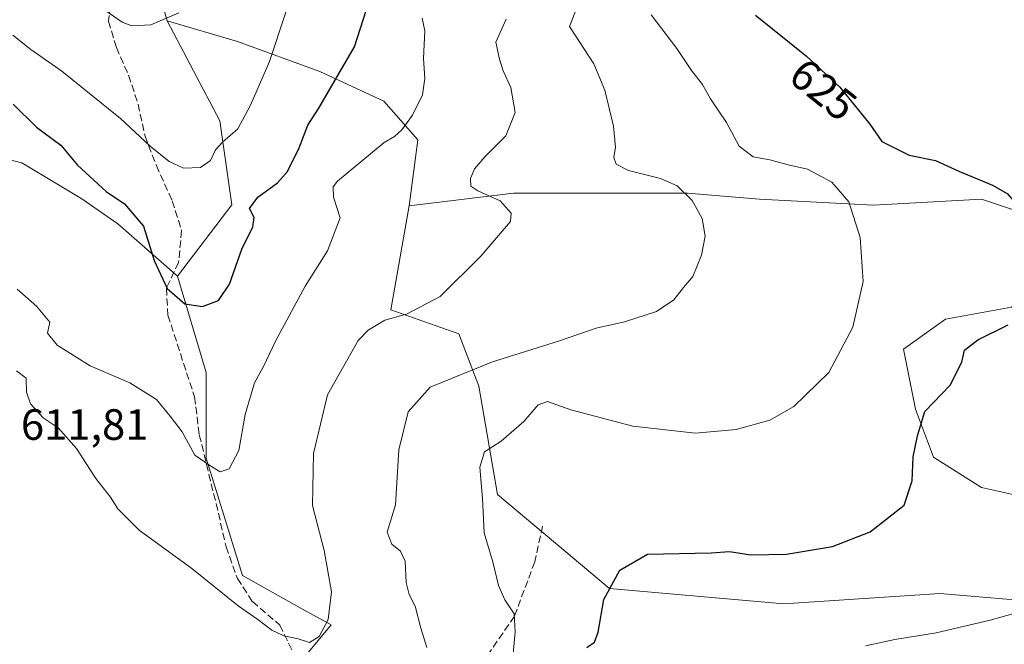
# Model space of a CAD drawing. Units: metres. Extents: x 638611 to 641334, y 4706680 to 4709039.
# Drawn here: x 639057 to 639283, y 4707576 to 4707719 of the extents above; entities that cross this region are included whole.
import ezdxf
from ezdxf.enums import TextEntityAlignment as Align

# ---------------------------------------------------------------- set-up
doc = ezdxf.new("R2010")
doc.units = ezdxf.units.M
doc.header["$MEASUREMENT"] = 0
doc.linetypes.add('DGN Style 3', pattern=[2.307223458686699, 1.648016756204785, -0.6592067024819142])
for name, color, linetype, lineweight in [('Arbolado forestal CxS', 92, 'Continuous', 0), ('Cultivos herbáceos CxS', 92, 'Continuous', 0), ('Curva de nivel maestra', 30, 'Continuous', 30), ('Curva de nivel normal', 30, 'Continuous', 0), ('Matorral CxS', 135, 'Continuous', 0), ('Rótulo de curva de nivel directora', 7, 'Continuous', 0), ('Rótulo de punto de cota en terreno', 7, 'Continuous', 0), ('Senda', 7, 'DGN Style 3', 0)]:
    doc.layers.add(name, color=color, linetype=linetype, lineweight=lineweight)
doc.styles.add('Style-Arial', font='txt')

# ---------------------------------------------------------------- blocks, each defined once
blk = doc.blocks.new('*U3')
at = {"layer": 'Arbolado forestal CxS', "color": 92, "linetype": 'Continuous', "lineweight": 0}
blk.add_polyline3d([(639122.5762999998, 4707573.278100001, 610.3916000000027), (639128.5285, 4707580.422900001, 609.9247000000032), (639121.9814999999, 4707583.995100001, 609.0807999999961), (639108.2922999999, 4707591.736300001, 608.4903000000049), (639099.9609000003, 4707618.531500001, 605.1159999999945), (639099.9612999996, 4707638.180500001, 601.7321999999986), (639093.4146999996, 4707660.2115, 599.7688999999956), (639105.7861000003, 4707676.5373, 597.138300000006), (639103.0412999997, 4707695.758300001, 593.3766000000032), (639091.0356999999, 4707718.5645, 589.6064000000042), (639107.1136999996, 4707713.893300001, 592.4835000000021), (639125.9117000002, 4707707.0099, 597.6753000000026), (639140.6007000003, 4707700.1919, 602.6970000000001), (639148.3255000003, 4707691.385700001, 605.662599999996), (639146.3843, 4707676.287900001, 608.4505000000064), (639142.2178999997, 4707652.470899999, 609.3883999999962), (639157.7346999999, 4707647.009500001, 611.6362999999983), (639162.3207, 4707634.988500001, 616.0610000000015), (639166.6190999999, 4707610.194499999, 620.358699999997), (639192.2111000001, 4707588.758099999, 624.6296000000002), (639232.0872999999, 4707585.184699999, 626.5522000000057), (639267.7966999998, 4707587.566099999, 627.474000000002), (639289.2225000003, 4707585.7797, 629.5179999999964)], dxfattribs=at)
blk = doc.blocks.new('*U5')
at = {"layer": 'Matorral CxS', "color": 135, "linetype": 'Continuous', "lineweight": 0}
blk.add_polyline3d([(639030.3167000003, 4707693.013300001, 607.7431999999973), (639057.7599, 4707686.1489, 602.9165000000066), (639071.4817000005, 4707677.910700001, 601.7084999999934), (639079.7257000003, 4707672.1207, 600.9977999999974), (639093.4146999996, 4707660.2115, 599.7688999999956), (639099.9612999996, 4707638.180500001, 601.7321999999986), (639099.9609000003, 4707618.531500001, 605.1159999999945), (639108.2922999999, 4707591.736300001, 608.4903000000049), (639121.9814999999, 4707583.995100001, 609.0807999999961), (639128.5285, 4707580.422900001, 609.9247000000032), (639122.5762999998, 4707573.278100001, 610.3916000000027), (639092.5191000003, 4707529.513699999, 606.1040000000066), (639089.8324999996, 4707495.7797, 605.3812999999936), (639073.7001, 4707477.846899999, 603.6040999999968), (639046.8136999998, 4707461.7071, 600.7632000000012)], dxfattribs=at)

msp = doc.modelspace()

# ---------------------------------------------------------------- linework, layer by layer
at = {"layer": 'Arbolado forestal CxS', "color": 92, "linetype": 'Continuous', "lineweight": 0}
for points in [[(638996.3607000001, 4707922.8345, 562.7372999999934), (639002.4093000004, 4707894.306500001, 567.1462000000029), (639009.0937000001, 4707865.786499999, 569.7304000000004), (639024.1293000003, 4707829.102299999, 574.2930000000051), (639042.3334999997, 4707793.0921, 579.4418000000006), (639057.2962999997, 4707762.7631, 583.8629999999976), (639082.1079000002, 4707739.4047, 586.4655999999959), (639088.3778999997, 4707728.0395, 588.1876000000047), (639091.0356999999, 4707718.5645, 589.6064000000042)], [(639057.2962999997, 4707762.7631, 583.8629999999976), (639082.1079000002, 4707739.4047, 586.4655999999959), (639088.3778999997, 4707728.0395, 588.1876000000047), (639091.0356999999, 4707718.5645, 589.6064000000042), (639103.0412999997, 4707695.758300001, 593.3766000000032), (639105.7861000003, 4707676.5373, 597.138300000006), (639093.4146999996, 4707660.2115, 599.7688999999956), (639079.7257000003, 4707672.1207, 600.9977999999974), (639071.4817000005, 4707677.910700001, 601.7084999999934), (639057.7599, 4707686.1489, 602.9165000000066), (639030.3167000003, 4707693.013300001, 607.7431999999973)], [(639091.0356999999, 4707718.5645, 589.6064000000042), (639103.0412999997, 4707695.758300001, 593.3766000000032), (639105.7861000003, 4707676.5373, 597.138300000006), (639093.4146999996, 4707660.2115, 599.7688999999956)], [(639091.0356999999, 4707718.5645, 589.6064000000042), (639103.0412999997, 4707695.758300001, 593.3766000000032), (639105.7861000003, 4707676.5373, 597.138300000006), (639093.4146999996, 4707660.2115, 599.7688999999956)], [(639091.0356999999, 4707718.5645, 589.6064000000042), (639107.1136999996, 4707713.893300001, 592.4835000000021), (639125.9117000002, 4707707.0099, 597.6753000000026), (639140.6007000003, 4707700.1919, 602.6970000000001), (639148.3255000003, 4707691.385700001, 605.662599999996), (639146.3843, 4707676.287900001, 608.4505000000064)], [(639030.3167000003, 4707693.013300001, 607.7431999999973), (639057.7599, 4707686.1489, 602.9165000000066), (639071.4817000005, 4707677.910700001, 601.7084999999934), (639079.7257000003, 4707672.1207, 600.9977999999974), (639093.4146999996, 4707660.2115, 599.7688999999956)], [(639146.3843, 4707676.287900001, 608.4505000000064), (639142.2178999997, 4707652.470899999, 609.3883999999962), (639157.7346999999, 4707647.009500001, 611.6362999999983), (639162.3207, 4707634.988500001, 616.0610000000015), (639166.6190999999, 4707610.194499999, 620.358699999997), (639192.2111000001, 4707588.758099999, 624.6296000000002), (639232.0872999999, 4707585.184699999, 626.5522000000057), (639267.7966999998, 4707587.566099999, 627.474000000002), (639289.2225000003, 4707585.7797, 629.5179999999964), (639305.2917, 4707581.6117, 631.0451999999932), (639322.4086999996, 4707579.044500001, 630.7302000000054)], [(639093.4146999996, 4707660.2115, 599.7688999999956), (639099.9612999996, 4707638.180500001, 601.7321999999986), (639099.9609000003, 4707618.531500001, 605.1159999999945), (639108.2922999999, 4707591.736300001, 608.4903000000049), (639121.9814999999, 4707583.995100001, 609.0807999999961), (639128.5285, 4707580.422900001, 609.9247000000032), (639122.5762999998, 4707573.278100001, 610.3916000000027), (639092.5191000003, 4707529.513699999, 606.1040000000066)]]:
    msp.add_polyline3d(points, dxfattribs=at)
at = {"layer": 'Cultivos herbáceos CxS', "color": 92, "linetype": 'Continuous', "lineweight": 0}
for points in [[(639289.2225000003, 4707585.7797, 629.5179999999964), (639267.7966999998, 4707587.566099999, 627.474000000002), (639232.0872999999, 4707585.184699999, 626.5522000000057), (639192.2111000001, 4707588.758099999, 624.6296000000002), (639166.6190999999, 4707610.194499999, 620.358699999997), (639162.3207, 4707634.988500001, 616.0610000000015), (639157.7346999999, 4707647.009500001, 611.6362999999983), (639142.2178999997, 4707652.470899999, 609.3883999999962), (639146.3843, 4707676.287900001, 608.4505000000064), (639170.2774999999, 4707679.1435, 610.5332999999955), (639192.2326999997, 4707679.143100001, 613.360400000005), (639210.0707, 4707679.142899999, 615.3459000000003), (639226.5368999997, 4707677.7697, 617.2648999999947), (639252.6080999998, 4707676.396500001, 620.7838000000047), (639277.3073000005, 4707677.7689, 624.0212999999932), (639289.6561000004, 4707673.649700001, 625.3208000000013)], [(639322.4086999996, 4707579.044500001, 630.7302000000054), (639326.7043000003, 4707600.886299999, 629.8214000000007), (639318.4713000003, 4707610.4965, 631.3549999999959), (639307.4940999999, 4707610.4965, 631.0794000000024), (639289.6551000001, 4707609.1239, 629.0509000000021), (639277.3059, 4707611.870100001, 627.179999999993), (639266.3290999997, 4707618.734099999, 625.4370000000055), (639262.2122999999, 4707629.717300001, 623.5832999999984), (639259.4682999998, 4707643.4473, 621.7143000000069), (639269.0734999999, 4707650.310900001, 622.1352000000043), (639284.1677000001, 4707653.0569, 623.901199999993), (639292.4008999999, 4707659.920700001, 624.6931000000042), (639289.6561000004, 4707673.649700001, 625.3208000000013), (639277.3073000005, 4707677.7689, 624.0212999999932), (639252.6080999998, 4707676.396500001, 620.7838000000047), (639226.5368999997, 4707677.7697, 617.2648999999947), (639210.0707, 4707679.142899999, 615.3459000000003), (639192.2326999997, 4707679.143100001, 613.360400000005), (639170.2774999999, 4707679.1435, 610.5332999999955), (639146.3843, 4707676.287900001, 608.4505000000064)], [(639146.3843, 4707676.287900001, 608.4505000000064), (639142.2178999997, 4707652.470899999, 609.3883999999962), (639157.7346999999, 4707647.009500001, 611.6362999999983), (639162.3207, 4707634.988500001, 616.0610000000015), (639166.6190999999, 4707610.194499999, 620.358699999997), (639192.2111000001, 4707588.758099999, 624.6296000000002), (639232.0872999999, 4707585.184699999, 626.5522000000057), (639267.7966999998, 4707587.566099999, 627.474000000002), (639289.2225000003, 4707585.7797, 629.5179999999964), (639305.2917, 4707581.6117, 631.0451999999932), (639322.4086999996, 4707579.044500001, 630.7302000000054)], [(639284.1677000001, 4707653.0569, 623.901199999993), (639269.0734999999, 4707650.310900001, 622.1352000000043), (639259.4682999998, 4707643.4473, 621.7143000000069), (639262.2122999999, 4707629.717300001, 623.5832999999984), (639266.3290999997, 4707618.734099999, 625.4370000000055), (639277.3059, 4707611.870100001, 627.179999999993), (639289.6551000001, 4707609.1239, 629.0509000000021)]]:
    msp.add_polyline3d(points, dxfattribs=at)
at = {"layer": 'Curva de nivel maestra', "color": 30, "linetype": 'Continuous', "lineweight": 30, "flags": 128}
for points, elevation in [([(639055.8300000001, 4707699.5101), (639061.1399999997, 4707694.280099999), (639066.7400000002, 4707690.130100001), (639070.5300000003, 4707685.5801), (639077.0700000003, 4707679.5801), (639081.2400000002, 4707676.7601), (639085.5800000001, 4707671.630100001), (639088.0800000001, 4707663.7501), (639090.9900000002, 4707657.380100001), (639095.04, 4707653.8201), (639099.1200000001, 4707653.220100001), (639102.7999999998, 4707654.590100001), (639105.29, 4707658.3201), (639108.0999999996, 4707666.380100001), (639110.6600000003, 4707671.440099999), (639110.9400000004, 4707673.620100001), (639109.8300000001, 4707675.6601), (639111.7999999998, 4707678.2601), (639116.2999999998, 4707681.530099999), (639118.5499999998, 4707684.1601), (639121.2100000001, 4707689.5701), (639123.1699999999, 4707694.720100001), (639125.7400000002, 4707698.6501), (639133.8899999997, 4707712.640100001), (639137.9400000004, 4707725.300100001)], 600), ([(639225.5599999997, 4707719.870100001), (639237.2300000006, 4707710.5001), (639244.8600000005, 4707703.4301), (639251.7699999996, 4707694.9801), (639254.4600000001, 4707690.9801), (639260.7699999996, 4707687.840100001), (639266.7800000003, 4707686.610099999), (639272.1100000005, 4707684.220100001), (639279.7999999998, 4707681.020099999), (639283.1900000004, 4707679.130100001), (639285.1299999999, 4707676.790100001), (639287.7699999996, 4707675.5601), (639292.9000000004, 4707675.100099999)], 625), ([(639187.0199999996, 4707575.200099999), (639188.79, 4707576.4301), (639189.6200000001, 4707578.7601), (639190.9000000004, 4707586.2401), (639194.5599999997, 4707592.9001), (639200.9199999999, 4707596.5701), (639215.4400000004, 4707596.850099999), (639219.6600000003, 4707597.200099999), (639224.5099999999, 4707596.4001), (639232.6799999997, 4707596.5701), (639243.2300000006, 4707598.3301), (639251.8099999997, 4707601.6601), (639259.5800000001, 4707607.800100001), (639261.4400000004, 4707613.350099999), (639261.6600000003, 4707618.850099999), (639262.6200000001, 4707623.640100001), (639264.3300000001, 4707629.2401), (639270.0899999999, 4707635.280099999), (639272.7599999999, 4707640.540100001), (639273.3899999997, 4707643.290100001), (639276.4199999999, 4707645.6501), (639283.4000000004, 4707649.040100001)], 625)]:
    msp.add_lwpolyline(points, dxfattribs=dict(at, elevation=elevation))
at = {"layer": 'Curva de nivel normal', "color": 30, "linetype": 'Continuous', "lineweight": 0, "flags": 128}
for points, elevation in [([(639055.6900000004, 4707715.350099999), (639059.8600000005, 4707712.030099999), (639066.9400000004, 4707707.110099999), (639080.3499999996, 4707696.270099999), (639087.1500000004, 4707689.950099999), (639091.4600000001, 4707686.380100001), (639094.7800000003, 4707684.870100001), (639098.6799999997, 4707685.040100001), (639100.9500000002, 4707686.670100001), (639102.0899999999, 4707689.050100001), (639103.6900000004, 4707690.8101), (639107.2199999997, 4707693.860099999), (639110.1200000001, 4707699.3201), (639114.4000000004, 4707709.280099999), (639121.7199999997, 4707731.5001)], 595), ([(639150.3899999997, 4707575.2301), (639149.0300000003, 4707579.670100001), (639147.79, 4707584.6601), (639146.4000000004, 4707587.3301), (639145.6900000004, 4707590.0801), (639145.4600000001, 4707595.0001), (639144.4199999999, 4707597.290100001), (639142.4299999997, 4707598.8301), (639141.3399999999, 4707601.6501), (639143.2199999997, 4707607.870100001), (639144, 4707620.460100001), (639146.1799999997, 4707629.140100001), (639151.2000000002, 4707634.8201), (639165.4600000001, 4707640.5801), (639180.79, 4707645.360099999), (639189.1299999999, 4707648.300100001), (639195.6200000001, 4707649.700099999), (639202.9800000006, 4707652.0701), (639206.9199999999, 4707654.780099999), (639209.1399999997, 4707657.610099999), (639211.2599999999, 4707660.090100001), (639213.2199999997, 4707664.9901), (639214.0700000003, 4707669.3201), (639213.4199999999, 4707673.360099999), (639211.0999999996, 4707677.5001), (639207.6600000003, 4707680.870100001), (639203.8300000001, 4707682.5601), (639196.5199999996, 4707684.390100001), (639193.7100000001, 4707685.780099999), (639193.2100000001, 4707687.3101), (639193.5599999997, 4707689.6801), (639193.0899999999, 4707694.5101), (639191.1200000001, 4707702.700099999), (639188.6399999997, 4707708.7601), (639183.0899999999, 4707717.280099999), (639188.0099999999, 4707730.090100001)], 615), ([(639072.79, 4707723.890100001), (639080.7300000006, 4707718.300100001), (639082.9800000006, 4707717.4901), (639087.3300000001, 4707717.6601), (639093.6600000003, 4707720.4301)], 590), ([(639170.0800000001, 4707572.960100001), (639170.6200000001, 4707578.840100001), (639170.4199999999, 4707582.960100001), (639168.2699999996, 4707586.1501), (639166.8499999996, 4707589.390100001), (639165.5899999999, 4707594.4901), (639163.5499999998, 4707601.470100001), (639163.1399999997, 4707609.3301), (639162.5300000003, 4707616.4801), (639163.6299999999, 4707619.9901), (639167.4500000002, 4707622.4001), (639172.6299999999, 4707626.970100001), (639175.9199999999, 4707630.7401), (639178.0300000003, 4707631.520099999), (639183.3200000003, 4707629.5801), (639197.5099999999, 4707625.860099999), (639211.8799999999, 4707624.2301), (639221.2100000001, 4707625.0801), (639228.8499999996, 4707627.2501), (639234.3700000001, 4707630.390100001), (639242.3600000005, 4707638.120100001), (639247.8799999999, 4707648.4901), (639250.25, 4707659.0001), (639249.54, 4707669.0601), (639246.9600000001, 4707677.210100001), (639243.0199999996, 4707681.670100001), (639237.5, 4707684.6601), (639233.0700000003, 4707685.630100001), (639228.9000000004, 4707686.790100001), (639225.04, 4707687.4801), (639221.8700000001, 4707689.960100001), (639219, 4707695.3201), (639215.3399999999, 4707700.7601), (639213.4500000002, 4707704.050100001), (639210.9400000004, 4707707.220100001), (639207.6200000001, 4707712.2601), (639201.7400000002, 4707719.9801)], 620), ([(639056.5899999999, 4707638.540100001), (639058.7699999996, 4707636.8201), (639058.8399999999, 4707633.6801), (639059.7699999996, 4707631.0001), (639062.6500000004, 4707627.790100001), (639066.0999999996, 4707625.520099999), (639070.3200000003, 4707620.7601), (639074.75, 4707613.860099999), (639078.04, 4707609.630100001), (639079.7699999996, 4707606.940099999), (639084.5999999996, 4707602.090100001), (639096.6799999997, 4707593.270099999), (639107.2999999998, 4707584.7601), (639111.7699999996, 4707581.630100001), (639114.9500000002, 4707579.190099999), (639117.7400000002, 4707577.870100001), (639121.0099999999, 4707577.220100001), (639123.5800000001, 4707576.340100001), (639125.8200000003, 4707577.7501), (639127.8799999999, 4707581.6601), (639128.5999999996, 4707587.9801), (639126.9299999997, 4707597.4001), (639124.2599999999, 4707607.6801), (639124.5199999996, 4707619.600099999), (639127.7100000001, 4707633.0601), (639134.7300000006, 4707645.460100001), (639137, 4707647.8301), (639140.7999999998, 4707650.100099999), (639145.7999999998, 4707651.4801), (639153.4400000004, 4707655.5001), (639162.7800000003, 4707664.790100001), (639169.5599999997, 4707672.720100001), (639169.6799999997, 4707674.610099999), (639167.1799999997, 4707677.380100001), (639162.0800000001, 4707679.6801), (639160.4900000002, 4707680.780099999), (639160.4199999999, 4707682.5101), (639161.3200000003, 4707684.720100001), (639163.79, 4707687.550100001), (639168.4800000006, 4707692.3201), (639170.6500000004, 4707697.600099999), (639169.6200000001, 4707703.380100001), (639167.8700000001, 4707707.130100001), (639167.0599999997, 4707709.850099999), (639166.1900000004, 4707713.700099999), (639168.54, 4707719.0001)], 610), ([(639056.7300000006, 4707657.2401), (639061.1200000001, 4707653.3201), (639064.1600000003, 4707649.640100001), (639063.6200000001, 4707647.130100001), (639065.8799999999, 4707644.4001), (639073.4199999999, 4707639.700099999), (639082.4699999997, 4707635.8101), (639088.5599999997, 4707631.960100001), (639091.7100000001, 4707628.120100001), (639094.4699999997, 4707624.5701), (639097.3600000005, 4707619.210100001), (639100.7999999998, 4707616.860099999), (639103.1299999999, 4707615.390100001), (639105.2300000006, 4707616.0701), (639107.4400000004, 4707620.270099999), (639108.8600000005, 4707628.5101), (639111.04, 4707635.7501), (639113.0700000003, 4707639.540100001), (639115.79, 4707645.3201), (639122.5800000001, 4707657.9101), (639127.7100000001, 4707666.0101), (639130.5599999997, 4707673.550100001), (639129.0599999997, 4707678.2501), (639129.0199999996, 4707680.600099999), (639129.9800000006, 4707681.890100001), (639140.6500000004, 4707690.780099999), (639143.0099999999, 4707692.140100001), (639144.7400000002, 4707693.6801), (639147.1399999997, 4707697.040100001), (639149.4100000003, 4707701.670100001), (639149.9500000002, 4707705.420100001), (639149.6799999997, 4707709.9801), (639149.9299999997, 4707716.3101), (639149.3399999999, 4707719.200099999)], 605.0000000000001), ([(639250.7400000002, 4707575.600099999), (639257.5, 4707577.0701), (639266.9400000004, 4707578.5801), (639279.2400000002, 4707581.450099999), (639284.9600000001, 4707583.110099999)], 630)]:
    msp.add_lwpolyline(points, dxfattribs=dict(at, elevation=elevation))
at = {"layer": 'Matorral CxS', "color": 135, "linetype": 'Continuous', "lineweight": 0}
for points in [[(638996.3607000001, 4707922.8345, 562.7372999999934), (639002.4093000004, 4707894.306500001, 567.1462000000029), (639009.0937000001, 4707865.786499999, 569.7304000000004), (639024.1293000003, 4707829.102299999, 574.2930000000051), (639042.3334999997, 4707793.0921, 579.4418000000006), (639057.2962999997, 4707762.7631, 583.8629999999976), (639082.1079000002, 4707739.4047, 586.4655999999959), (639088.3778999997, 4707728.0395, 588.1876000000047), (639091.0356999999, 4707718.5645, 589.6064000000042)], [(639289.6561000004, 4707673.649700001, 625.3208000000013), (639277.3073000005, 4707677.7689, 624.0212999999932), (639252.6080999998, 4707676.396500001, 620.7838000000047), (639226.5368999997, 4707677.7697, 617.2648999999947), (639210.0707, 4707679.142899999, 615.3459000000003), (639192.2326999997, 4707679.143100001, 613.360400000005), (639170.2774999999, 4707679.1435, 610.5332999999955), (639146.3843, 4707676.287900001, 608.4505000000064), (639148.3255000003, 4707691.385700001, 605.662599999996), (639140.6007000003, 4707700.1919, 602.6970000000001), (639125.9117000002, 4707707.0099, 597.6753000000026), (639107.1136999996, 4707713.893300001, 592.4835000000021), (639091.0356999999, 4707718.5645, 589.6064000000042), (639088.3778999997, 4707728.0395, 588.1876000000047)], [(639091.0356999999, 4707718.5645, 589.6064000000042), (639107.1136999996, 4707713.893300001, 592.4835000000021), (639125.9117000002, 4707707.0099, 597.6753000000026), (639140.6007000003, 4707700.1919, 602.6970000000001), (639148.3255000003, 4707691.385700001, 605.662599999996), (639146.3843, 4707676.287900001, 608.4505000000064)], [(639030.3167000003, 4707693.013300001, 607.7431999999973), (639057.7599, 4707686.1489, 602.9165000000066), (639071.4817000005, 4707677.910700001, 601.7084999999934), (639079.7257000003, 4707672.1207, 600.9977999999974), (639093.4146999996, 4707660.2115, 599.7688999999956)], [(639322.4086999996, 4707579.044500001, 630.7302000000054), (639326.7043000003, 4707600.886299999, 629.8214000000007), (639318.4713000003, 4707610.4965, 631.3549999999959), (639307.4940999999, 4707610.4965, 631.0794000000024), (639289.6551000001, 4707609.1239, 629.0509000000021), (639277.3059, 4707611.870100001, 627.179999999993), (639266.3290999997, 4707618.734099999, 625.4370000000055), (639262.2122999999, 4707629.717300001, 623.5832999999984), (639259.4682999998, 4707643.4473, 621.7143000000069), (639269.0734999999, 4707650.310900001, 622.1352000000043), (639284.1677000001, 4707653.0569, 623.901199999993), (639292.4008999999, 4707659.920700001, 624.6931000000042), (639289.6561000004, 4707673.649700001, 625.3208000000013), (639277.3073000005, 4707677.7689, 624.0212999999932), (639252.6080999998, 4707676.396500001, 620.7838000000047), (639226.5368999997, 4707677.7697, 617.2648999999947), (639210.0707, 4707679.142899999, 615.3459000000003), (639192.2326999997, 4707679.143100001, 613.360400000005), (639170.2774999999, 4707679.1435, 610.5332999999955), (639146.3843, 4707676.287900001, 608.4505000000064)], [(639093.4146999996, 4707660.2115, 599.7688999999956), (639099.9612999996, 4707638.180500001, 601.7321999999986), (639099.9609000003, 4707618.531500001, 605.1159999999945), (639108.2922999999, 4707591.736300001, 608.4903000000049), (639121.9814999999, 4707583.995100001, 609.0807999999961), (639128.5285, 4707580.422900001, 609.9247000000032), (639122.5762999998, 4707573.278100001, 610.3916000000027), (639092.5191000003, 4707529.513699999, 606.1040000000066)], [(639289.6551000001, 4707609.1239, 629.0509000000021), (639277.3059, 4707611.870100001, 627.179999999993), (639266.3290999997, 4707618.734099999, 625.4370000000055), (639262.2122999999, 4707629.717300001, 623.5832999999984), (639259.4682999998, 4707643.4473, 621.7143000000069), (639269.0734999999, 4707650.310900001, 622.1352000000043), (639284.1677000001, 4707653.0569, 623.901199999993)]]:
    msp.add_polyline3d(points, dxfattribs=at)
at = {"layer": 'Senda', "color": 7, "linetype": 'DGN Style 3', "lineweight": 0}
for points in [[(639078.0100999996, 4707722.130100001, 591.0448000000034), (639077.6001000004, 4707718.5101, 592.8484000000026), (639079.4200999998, 4707712.470100001, 597.0638999999937), (639082.2200999996, 4707706.140100001, 596.3398000000016), (639084.3800999997, 4707699.520099999, 597.1777000000002), (639085.9600999998, 4707692.2501, 601.7544000000053), (639088.5500999996, 4707685.4901, 602.7776000000014), (639092.1901000004, 4707677.390100001, 603.7185000000027), (639094.3300999999, 4707670.630100001, 606.1358000000037), (639093.6501000002, 4707663.3301, 602.3640000000014), (639090.8501000004, 4707657.390100001, 600.499299999996), (639091.2001, 4707651.2501, 601.3154000000068), (639097.2801000001, 4707632.5701, 608.8408999999956), (639098.3800999997, 4707623.880100001, 608.7645000000048), (639102.7500999998, 4707605.940099999, 609.5908999999956), (639104.5000999998, 4707598.270099999, 609.9575000000041), (639107.1001000004, 4707591.030099999, 611.7320999999939), (639110.5301000001, 4707585.720100001, 612.3738000000012), (639116.8000999996, 4707580.350099999, 612.0011999999988), (639120.2100999998, 4707573.280099999, 612.3874999999971)], [(639176.8901000004, 4707603.0101, 622.5268000000069), (639175.1001000004, 4707594.8101, 623.6704000000027), (639170.4600999998, 4707582.390100001, 622.8632999999973), (639163.3101000005, 4707572.0001, 620.4928000000073), (639161.0800999999, 4707565.9301, 619.556700000001), (639156.7901, 4707552.140100001, 619.0758999999962), (639156.0100999996, 4707546.780099999, 618.4896000000008), (639156.6501000002, 4707541.280099999, 617.4256000000023), (639158.0601000005, 4707538.960100001, 617.8065999999963)]]:
    msp.add_polyline3d(points, dxfattribs=at)

# ---------------------------------------------------------------- block references
at = {"layer": 'Arbolado forestal CxS', "color": 92, "linetype": 'Continuous', "lineweight": 0}
msp.add_blockref('*U3', (0, 0), dxfattribs=at)
at = {"layer": 'Matorral CxS', "color": 135, "linetype": 'Continuous', "lineweight": 0}
msp.add_blockref('*U5', (0, 0), dxfattribs=at)

# ---------------------------------------------------------------- texts
at = {"layer": 'Rótulo de curva de nivel directora', "color": 7, "linetype": 'Continuous', "lineweight": 0, "style": 'Style-Arial'}
msp.add_text('625', height=7.000000000000002, rotation=321.2385324801727, dxfattribs=at).set_placement((639241.10019152, 4707702.868400635), align=Align.MIDDLE_CENTER)
at = {"layer": 'Rótulo de punto de cota en terreno', "color": 7, "linetype": 'Continuous', "lineweight": 0, "style": 'Style-Arial'}
msp.add_text('611,81', height=7.000000000000002, dxfattribs=at).set_placement((639057.5778000001, 4707622.7378))

doc.saveas('drawing.dxf')
